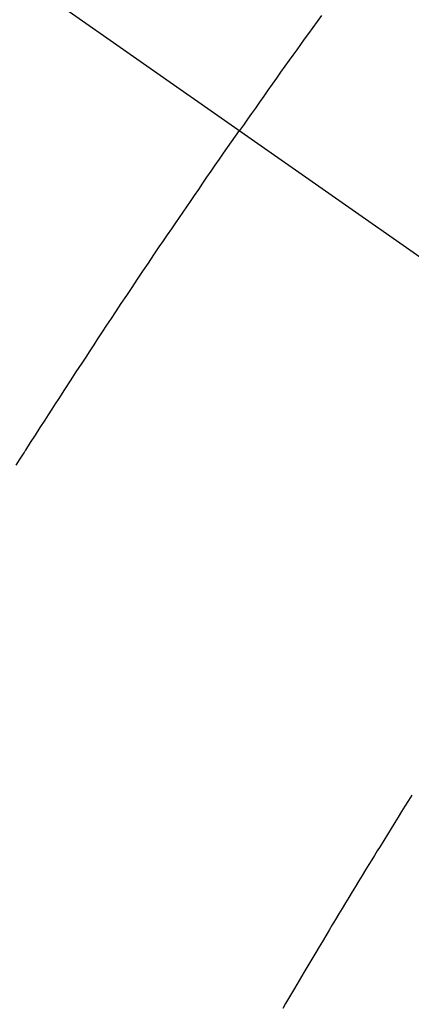
# Model space of a CAD drawing. Extents: x 27948 to 54421, y -33066 to -24196.
# Drawn here: x 45222 to 45227, y -25928 to -25916 of the extents above; entities that cross this region are included whole.
import ezdxf

# ---------------------------------------------------------------- set-up
doc = ezdxf.new("R2010")
doc.units = 0
doc.header["$LTSCALE"] = 50
doc.header["$MEASUREMENT"] = 0
doc.linetypes.add('CENTER2', pattern=[1.125, 0.75, -0.125, 0.125, -0.125])
doc.linetypes.add('HIDDEN', pattern=[0.375, 0.25, -0.125])
doc.layers.get('0').update_dxf_attribs({"linetype": 'CONTINUOUS'})
doc.layers.get('DEFPOINTS').update_dxf_attribs({"color": 146, "linetype": 'CONTINUOUS'})
for name, color, linetype in [('150-機器', 8, 'CONTINUOUS'), ('160-文字', 254, 'CONTINUOUS'), ('166-寸法B', 11, 'CONTINUOUS')]:
    doc.layers.add(name, color=color, linetype=linetype)
doc.styles.add('KH001', font='txt')
doc.dimstyles.new('KH1xx030', dxfattribs={"dimscale": 30, "dimtxt": 2, "dimasz": 0.6, "dimexe": 0.3, "dimexo": 1.2, "dimgap": 0.5, "dimtad": 3, "dimdec": 1, "dimdsep": 46, "dimlunit": 6, "dimtxsty": 'KH001', "dimblk": 'DOT', "dimcen": 1, "dimdle": 1, "dimclrd": 256, "dimclre": 256, "dimclrt": 256, "dimadec": 0, "dimazin": 0, "dimtfac": 1, "dimtdec": 1, "dimtix": 1, "dimtmove": 2, "dimatfit": 3, "dimldrblk": 'CLOSEDBLANK', "dimfxl": 1, "dimtolj": 1, "dimtzin": 0, "dimlwd": -1, "dimlwe": -1, "dimarcsym": 0})

# ---------------------------------------------------------------- blocks, each defined once
blk = doc.blocks.new('F402_H')
at = {"layer": '150-機器', "color": 13, "linetype": 'CENTER2'}
blk.add_line((0, 0), (244.018, -170.863), dxfattribs=at)
at = {"layer": '150-機器', "color": 13, "linetype": 'HIDDEN'}
for points in [[(213.676, -147.404), (213.621, -147.48), (213.566, -147.556), (213.511, -147.632), (213.457, -147.708), (213.408, -147.776), (213.359, -147.843), (213.311, -147.911), (213.262, -147.978), (213.208, -148.055), (213.153, -148.132), (213.099, -148.208), (213.044, -148.285), (212.99, -148.361), (212.936, -148.438), (212.882, -148.514), (212.828, -148.591), (212.777, -148.663), (212.726, -148.736), (212.675, -148.809), (212.624, -148.881)], [(209.759, -153.176), (209.809, -153.097), (209.859, -153.018), (209.864, -153.01), (209.87, -153.001), (209.875, -152.992), (209.881, -152.984), (209.942, -152.887), (210.004, -152.791), (210.066, -152.695), (210.128, -152.599), (210.173, -152.529), (210.218, -152.459), (210.263, -152.39), (210.308, -152.32), (210.381, -152.206), (210.455, -152.093), (210.529, -151.98), (210.603, -151.867), (210.654, -151.788), (210.706, -151.71), (210.757, -151.631), (210.808, -151.553), (210.866, -151.466), (210.923, -151.379), (210.98, -151.292), (211.038, -151.206), (211.107, -151.102), (211.177, -150.998), (211.246, -150.894), (211.316, -150.79), (211.385, -150.686), (211.455, -150.582), (211.525, -150.478), (211.595, -150.375), (211.648, -150.297), (211.701, -150.22), (211.754, -150.142), (211.806, -150.065), (211.853, -149.996), (211.9, -149.927), (211.947, -149.858), (211.994, -149.79), (212.047, -149.712), (212.101, -149.635), (212.154, -149.557), (212.207, -149.48), (212.261, -149.403), (212.314, -149.326), (212.367, -149.248), (212.421, -149.171), (212.472, -149.099), (212.522, -149.026), (212.573, -148.954), (212.624, -148.881)], [(214.837, -157.414), (214.793, -157.484), (214.749, -157.554), (214.706, -157.625), (214.662, -157.695), (214.618, -157.766), (214.571, -157.842), (214.523, -157.919), (214.476, -157.996), (214.429, -158.073), (214.393, -158.13), (214.358, -158.188), (214.322, -158.245), (214.287, -158.303), (214.244, -158.374), (214.2, -158.444), (214.157, -158.515), (214.115, -158.586), (214.072, -158.656), (214.029, -158.727), (213.986, -158.797), (213.944, -158.868), (213.901, -158.938), (213.859, -159.009), (213.816, -159.08), (213.774, -159.15), (213.731, -159.221), (213.689, -159.292), (213.647, -159.363), (213.605, -159.434), (213.566, -159.498), (213.528, -159.563), (213.49, -159.627), (213.452, -159.691), (213.422, -159.743), (213.391, -159.794), (213.361, -159.845), (213.33, -159.897), (213.292, -159.961), (213.255, -160.025), (213.217, -160.09), (213.179, -160.154)]]:
    blk.add_lwpolyline(points, dxfattribs=at)
blk = doc.blocks.new('_Dot')
at = {"color": 0, "linetype": 'ByBlock', "lineweight": -2}
blk.add_line((-0.5, 0), (-1, 0), dxfattribs=at)
at = {"color": 0, "linetype": 'ByBlock', "const_width": 0.5}
blk.add_lwpolyline([(-0.25, 0, 1), (0.25, 0, 1)], format="xyb", close=True, dxfattribs=at)
blk = doc.blocks.new('*D63')
at = {"layer": '166-寸法B', "transparency": 16777216}
for p, q in [((45288.296, -25548.433), (45671.893, -25548.433)), ((45662.893, -25566.433), (45662.893, -25955.433)), ((45180.711, -25973.433), (45671.893, -25973.433))]:
    blk.add_line(p, q, dxfattribs=at)
at = {"layer": 'DEFPOINTS', "color": 0, "transparency": 16777216}
for p in [(45252.296, -25548.433), (45144.711, -25973.433), (45662.893, -25973.433)]:
    blk.add_point(p, dxfattribs=at)
at = {"layer": '166-寸法B', "transparency": 16777216, "xscale": 18, "yscale": 18, "zscale": 18}
for p, rotation in [((45662.893, -25548.433), 90), ((45662.893, -25973.433), 270)]:
    blk.add_blockref('_Dot', p, dxfattribs=dict(at, rotation=rotation))
at = {"layer": '166-寸法B', "transparency": 16777216, "insert": (45617.893, -25760.933), "char_height": 60, "attachment_point": 5, "rotation": 90, "style": 'KH001'}
blk.add_mtext('\\A1;425', dxfattribs=at)
blk = doc.blocks.new('_ClosedBlank')
at = {"color": 0, "linetype": 'ByBlock', "lineweight": -2}
for p, q in [((-1, 0.16667), (0, 0)), ((-1, 0.16667), (-1, -0.16667)), ((0, 0), (-1, -0.16667))]:
    blk.add_line(p, q, dxfattribs=at)

msp = doc.modelspace()

# ---------------------------------------------------------------- block references
at = {"layer": '150-機器'}
msp.add_blockref('F402_H', (45012.296, -25768.223), dxfattribs=at)

# ---------------------------------------------------------------- dimensions: what is measured, and where the dimension line sits
at = {"layer": '166-寸法B'}
dim = msp.add_linear_dim(base=(45662.893, -25973.433), p1=(45252.296, -25548.433), p2=(45144.711, -25973.433), angle=90, dimstyle='KH1xx030', dxfattribs=at)
dim.commit()
dim.dimension.update_dxf_attribs({"geometry": '*D63', "text_midpoint": (45617.893, -25760.933)})

# ---------------------------------------------------------------- leaders
at = {"layer": '160-文字', "annotation_type": 0, "has_hookline": 1, "hookline_direction": 0, "text_width": 963.959}
msp.add_leader([(44892.296, -25761.052), (45940.668, -26813.09), (45958.668, -26813.09)], dimstyle='KH1xx030', override={"dimgap": 0.5, "dimtad": 1}, dxfattribs=at)
at = {"layer": '160-文字'}
msp.add_leader([(45135.987, -25764.668), (45940.668, -26813.09)], dimstyle='KH1xx030', override={"dimgap": 0.5, "dimtad": 1}, dxfattribs=at)

doc.saveas('drawing.dxf')
